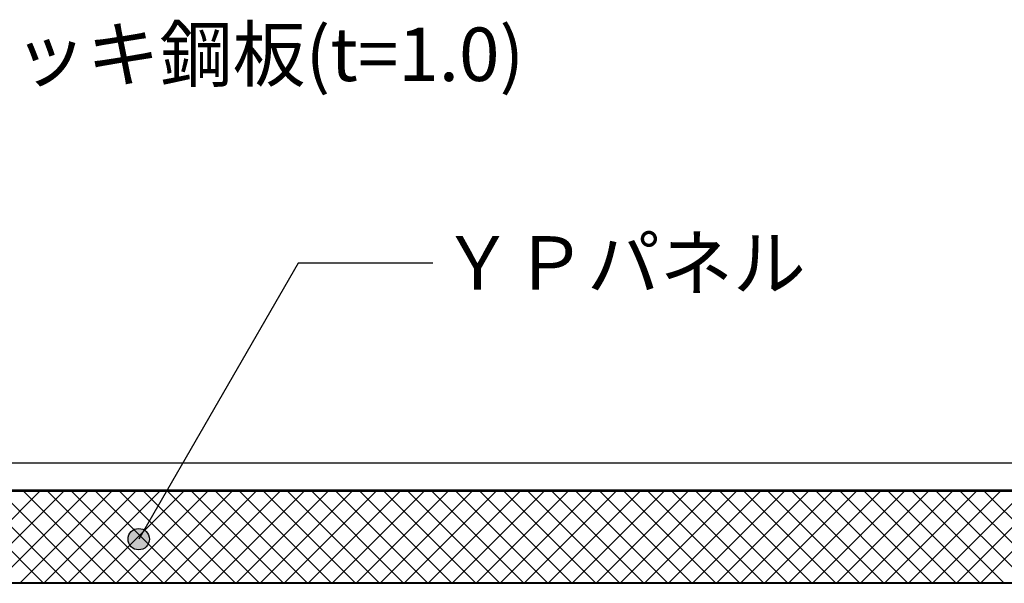
# Model space of a CAD drawing. Units: millimetres. Extents: x 5760 to 8520, y -6090 to -4180.
# Drawn here: x 6841 to 7209, y -5454 to -5243 of the extents above; entities that cross this region are included whole.
import ezdxf
from ezdxf.enums import TextEntityAlignment as Align

# ---------------------------------------------------------------- set-up
doc = ezdxf.new("R2010")
doc.units = ezdxf.units.MM
for name, color, linetype in [('BOUSUI', 1, 'Continuous'), ('dannnetu', 6, 'Continuous'), ('HATCH', 9, 'Continuous'), ('MOJI', 7, 'Continuous')]:
    doc.layers.add(name, color=color, linetype=linetype)
doc.styles.add('MSゴシック', font='txt')

msp = doc.modelspace()

# ---------------------------------------------------------------- hatches: boundary and pattern name
at = {"layer": 'MOJI'}
h = msp.add_hatch(color=256, dxfattribs=at)
edge = h.paths.add_edge_path()
edge.add_arc((6885.43, -5437.5), 4, 0, 360)

# ---------------------------------------------------------------- linework, layer by layer
at = {"layer": 'BOUSUI'}
msp.add_line((6665.14, -5409), (7365.86, -5409), dxfattribs=at)
at = {"layer": 'dannnetu'}
for p, q in [((6576, -5419), (7455, -5419)), ((6576, -5419.5), (7455, -5419.5)), ((6576, -5453.65), (7455, -5453.65)), ((6576, -5454), (7455, -5454))]:
    msp.add_line(p, q, dxfattribs=at)
at = {"layer": 'HATCH', "linetype": 'Continuous'}
for p, q in [((6814.32, -5453.65), (6848.47, -5419.5)), ((6849.55, -5453.65), (6815.4, -5419.5)), ((6823.3, -5453.65), (6857.45, -5419.5)), ((6858.53, -5453.65), (6824.38, -5419.5)), ((6832.28, -5453.65), (6866.43, -5419.5)), ((6867.51, -5453.65), (6833.36, -5419.5)), ((6841.26, -5453.65), (6875.41, -5419.5)), ((6876.49, -5453.65), (6842.34, -5419.5)), ((6850.24, -5453.65), (6884.39, -5419.5)), ((6885.47, -5453.65), (6851.32, -5419.5)), ((6859.22, -5453.65), (6893.37, -5419.5)), ((6894.45, -5453.65), (6860.3, -5419.5)), ((6868.2, -5453.65), (6902.35, -5419.5)), ((6903.43, -5453.65), (6869.28, -5419.5)), ((6877.18, -5453.65), (6911.33, -5419.5)), ((6912.41, -5453.65), (6878.26, -5419.5)), ((6886.16, -5453.65), (6920.31, -5419.5)), ((6921.39, -5453.65), (6887.24, -5419.5)), ((6895.14, -5453.65), (6929.29, -5419.5)), ((6930.37, -5453.65), (6896.22, -5419.5)), ((6904.12, -5453.65), (6938.27, -5419.5)), ((6939.35, -5453.65), (6905.2, -5419.5)), ((6913.1, -5453.65), (6947.25, -5419.5)), ((6948.33, -5453.65), (6914.18, -5419.5)), ((6922.08, -5453.65), (6956.23, -5419.5)), ((6957.31, -5453.65), (6923.16, -5419.5)), ((6931.06, -5453.65), (6965.21, -5419.5)), ((6966.29, -5453.65), (6932.14, -5419.5)), ((6940.04, -5453.65), (6974.19, -5419.5)), ((6975.27, -5453.65), (6941.12, -5419.5)), ((6949.02, -5453.65), (6983.17, -5419.5)), ((6984.25, -5453.65), (6950.1, -5419.5)), ((6958, -5453.65), (6992.15, -5419.5)), ((6993.23, -5453.65), (6959.08, -5419.5)), ((6966.98, -5453.65), (7001.13, -5419.5)), ((7002.21, -5453.65), (6968.06, -5419.5)), ((6975.97, -5453.65), (7010.12, -5419.5)), ((7011.19, -5453.65), (6977.04, -5419.5)), ((6984.95, -5453.65), (7019.1, -5419.5)), ((7020.18, -5453.65), (6986.03, -5419.5)), ((6993.93, -5453.65), (7028.08, -5419.5)), ((7029.16, -5453.65), (6995.01, -5419.5)), ((7002.91, -5453.65), (7037.06, -5419.5)), ((7038.14, -5453.65), (7003.99, -5419.5)), ((7011.89, -5453.65), (7046.04, -5419.5)), ((7047.12, -5453.65), (7012.97, -5419.5)), ((7020.87, -5453.65), (7055.02, -5419.5)), ((7056.1, -5453.65), (7021.95, -5419.5)), ((7029.85, -5453.65), (7064, -5419.5)), ((7065.08, -5453.65), (7030.93, -5419.5)), ((7038.83, -5453.65), (7072.98, -5419.5)), ((7074.06, -5453.65), (7039.91, -5419.5)), ((7047.81, -5453.65), (7081.96, -5419.5)), ((7083.04, -5453.65), (7048.89, -5419.5)), ((7056.79, -5453.65), (7090.94, -5419.5)), ((7092.02, -5453.65), (7057.87, -5419.5)), ((7065.77, -5453.65), (7099.92, -5419.5)), ((7101, -5453.65), (7066.85, -5419.5)), ((7074.75, -5453.65), (7108.9, -5419.5)), ((7109.98, -5453.65), (7075.83, -5419.5)), ((7083.73, -5453.65), (7117.88, -5419.5)), ((7118.96, -5453.65), (7084.81, -5419.5)), ((7092.71, -5453.65), (7126.86, -5419.5)), ((7127.94, -5453.65), (7093.79, -5419.5)), ((7101.69, -5453.65), (7135.84, -5419.5)), ((7136.92, -5453.65), (7102.77, -5419.5)), ((7110.67, -5453.65), (7144.82, -5419.5)), ((7145.9, -5453.65), (7111.75, -5419.5)), ((7119.65, -5453.65), (7153.8, -5419.5)), ((7154.88, -5453.65), (7120.73, -5419.5)), ((7128.63, -5453.65), (7162.78, -5419.5)), ((7163.86, -5453.65), (7129.71, -5419.5)), ((7137.61, -5453.65), (7171.76, -5419.5)), ((7172.84, -5453.65), (7138.69, -5419.5)), ((7146.59, -5453.65), (7180.74, -5419.5)), ((7181.82, -5453.65), (7147.67, -5419.5)), ((7155.57, -5453.65), (7189.72, -5419.5)), ((7190.8, -5453.65), (7156.65, -5419.5)), ((7164.55, -5453.65), (7198.7, -5419.5)), ((7199.78, -5453.65), (7165.63, -5419.5)), ((7173.53, -5453.65), (7207.68, -5419.5)), ((7208.76, -5453.65), (7174.61, -5419.5)), ((7182.51, -5453.65), (7216.66, -5419.5)), ((7217.74, -5453.65), (7183.59, -5419.5)), ((7191.49, -5453.65), (7225.64, -5419.5)), ((7226.72, -5453.65), (7192.57, -5419.5)), ((7200.47, -5453.65), (7234.62, -5419.5)), ((7235.7, -5453.65), (7201.55, -5419.5))]:
    msp.add_line(p, q, dxfattribs=at)
at = {"layer": 'MOJI'}
for p, q in [((6945.03, -5334.28), (6885.43, -5437.5)), ((6995.46, -5334.28), (6945.03, -5334.28))]:
    msp.add_line(p, q, dxfattribs=at)
msp.add_circle((6885.43, -5437.5), 4, dxfattribs=at)

# ---------------------------------------------------------------- texts
at = {"layer": 'MOJI', "style": 'MSゴシック'}
for s, p in [('溶融亜鉛メッキ鋼板(t=1.0)', (6702.26, -5256.24)), ('ＹＰパネル', (6998.46, -5334.28))]:
    msp.add_text(s, height=20, dxfattribs=at).set_placement(p, align=Align.MIDDLE_LEFT)

doc.saveas('drawing.dxf')
